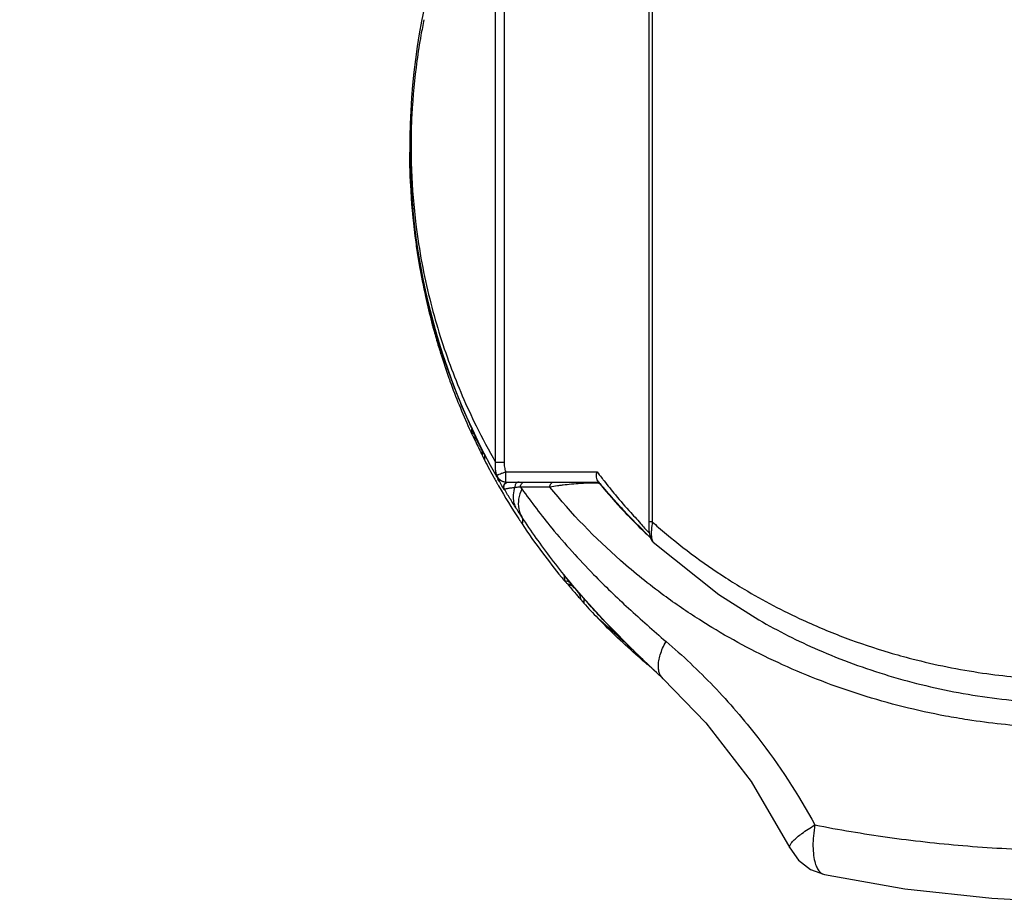
# Model space of a CAD drawing. Units: inches. Extents: x 1.2 to 15.8, y 0.3 to 10.5.
# Drawn here: x 2.9 to 3.2, y 6.9 to 7.1 of the extents above; entities that cross this region are included whole.
import ezdxf

# ---------------------------------------------------------------- set-up
doc = ezdxf.new("R2010")
doc.units = ezdxf.units.IN
doc.header["$LTSCALE"] = 0.935
doc.header["$MEASUREMENT"] = 0
doc.layers.get('0').update_dxf_attribs({"linetype": 'CONTINUOUS'})
doc.styles.get("Standard").update_dxf_attribs({"font": 'txt', "width": 0.8})
doc.dimstyles.new('DIMSTYLE_2', dxfattribs={"dimtxt": 0.1, "dimasz": 0.1875, "dimexe": 0.18, "dimexo": 0.0625, "dimgap": 0.09, "dimtad": 0, "dimtih": 1, "dimtoh": 1, "dimdec": 3, "dimlfac": 3.2, "dimzin": 4, "dimdsep": 46, "dimtxsty": 'STANDARD', "dimblk": 'CLOSED', "dimblk1": 'CLOSED', "dimblk2": 'CLOSED', "dimcen": 0.09, "dimadec": 0, "dimazin": 0, "dimtp": 0.005, "dimtm": 0.005, "dimtfac": 1, "dimtdec": 3, "dimtofl": 0, "dimtmove": 0, "dimatfit": 3, "dimldrblk": 'CLOSED', "dimfxl": 1, "dimtolj": 1, "dimtzin": 4, "dimarcsym": 0})

# ---------------------------------------------------------------- blocks, each defined once
blk = doc.blocks.new('_CLOSED')
at = {"color": 0, "linetype": 'BYBLOCK'}
for p, q in [((0, 0), (-1, 0.1666666667)), ((-1, 0.1666666667), (-1, -0.1666666667)), ((-1, -0.1666666667), (0, 0)), ((-1, 0), (0, 0))]:
    blk.add_line(p, q, dxfattribs=at)
blk = doc.blocks.new('*D16')
at = {"color": 2, "linetype": 'CONTINUOUS'}
for p, q in [((2.4997720372, 7.0246762659), (2.4997720372, 6.5888069208)), ((3.3384975015, 7.0221575704), (3.3384975015, 6.5888069208)), ((2.4997720372, 6.6513069208), (2.9191347694, 6.6513069208)), ((3.3384975015, 6.6513069208), (2.9191347694, 6.6513069208)), ((2.9191347694, 6.6513069208), (3.4770264615, 6.6513069208))]:
    blk.add_line(p, q, dxfattribs=at)
at = {"color": 2, "linetype": 'CONTINUOUS', "xscale": 0.1875, "yscale": 0.1875, "zscale": 0.1875, "rotation": 180}
blk.add_blockref('_CLOSED', (2.4997720372, 6.6513069208), dxfattribs=at)
at = {"color": 2, "linetype": 'CONTINUOUS', "xscale": 0.1875, "yscale": 0.1875, "zscale": 0.1875}
blk.add_blockref('_CLOSED', (3.3384975015, 6.6513069208), dxfattribs=at)
at = {"color": 2, "linetype": 'CONTINUOUS', "width": 0.8}
for s, p in [('[', (4.0270264615, 6.6013069208)), (']', (4.5070264615, 6.6013069208)), ('68,17', (3.5270264615, 6.6013069208)), ('2.684', (4.1070264615, 6.6013069208))]:
    blk.add_text(s, height=0.1, dxfattribs=at).set_placement(p)

msp = doc.modelspace()

# ---------------------------------------------------------------- linework, layer by layer
at = {"color": 7, "linetype": 'CONTINUOUS'}
for p, q in [((3.0714336814, 7.2054279492), (3.0714336814, 6.9934571624)), ((3.0333271826, 7.0079265876), (3.0333271826, 7.1613924158)), ((3.0353827224, 7.1613881566), (3.0353827224, 7.0079269842)), ((3.0125002227, 7.079944538), (3.0125002227, 7.0808289401)), ((3.0201354126, 7.0345692993), (3.0201354126, 7.0343545695)), ((3.0274399393, 7.0159978099), (3.0274399393, 7.0151510682)), ((3.0301238415, 7.0095840144), (3.0301238415, 7.0100842297)), ((3.0307389989, 7.0083873334), (3.0307389989, 7.0095774964)), ((3.0353767624, 7.0079269842), (3.0333271826, 7.0079269842)), ((3.0357824889, 7.0056098342), (3.0580029789, 7.0056098342)), ((3.0357320039, 7.0031492043), (3.0584694594, 7.0031492043)), ((3.0355245506, 7.0012880534), (3.0354235189, 7.0012893319)), ((3.0714336814, 6.9934571624), (3.0705495225, 6.9934571624)), ((3.071647947, 6.988525175), (3.0716514656, 6.9885219681)), ((3.0552518659, 6.97435929), (3.0601127763, 6.9690272402)), ((3.0553121391, 6.9742920568), (3.0552539247, 6.9743581134))]:
    msp.add_line(p, q, dxfattribs=at)
for points in [[(3.0705864992, 7.2068680561), (3.0705507808, 7.2056961172), (3.0705495225, 6.9934571624)], [(3.0705496115, 6.9934573738), (3.0705664055, 6.9924417807), (3.0706132946, 6.9915563676)], [(3.0706132946, 6.9915563676), (3.0706891667, 6.9907860019), (3.0707962741, 6.9901368617), (3.0709664208, 6.9895455201), (3.0713232272, 6.9888872362), (3.0716523408, 6.988521278)], [(3.071647947, 6.988525175), (3.0875926662, 6.9758131711), (3.0973446608, 6.969644074)], [(3.0601127763, 6.9690272402), (3.0672570135, 6.9617637336), (3.0740756008, 6.9553074772)], [(3.0740758278, 6.9553072686), (3.0844606295, 6.9446405199), (3.0954426502, 6.930335132), (3.1048642163, 6.914231201)], [(3.1048638624, 6.9142317464), (3.1069783658, 6.9112445358), (3.1098692148, 6.9090164139), (3.1132975081, 6.9077321216)], [(3.1133002152, 6.9077316408), (3.1328699726, 6.904263481), (3.1540122429, 6.9020024131), (3.1628899834, 6.901501102)]]:
    msp.add_lwpolyline(points, dxfattribs=at)
for centre, radius, start, end in [((3.1754807692, 7.0846575704), 0.1630167323, 137.7781335187, 209.4943127274), ((3.0357320039, 7.0056098342), 0.0024606299, 209.4943127272, 270)]:
    msp.add_arc(centre, radius, start, end, dxfattribs=at)
for points, knots in [([(3.0159067675, 7.1154933872), (3.0156478318, 7.1142361183), (3.0150082385, 7.110923102), (3.013797259, 7.103272861), (3.012933617, 7.0941354812), (3.0127595035, 7.0870571086), (3.0127648869, 7.0843502451)], [0, 0, 0, 0, 0.1228334287, 0.32287014, 0.7410431287, 1, 1, 1, 1]), ([(3.0127648869, 7.0843502451), (3.0127685045, 7.082531195), (3.01289222, 7.0763008676), (3.013651451, 7.0669509178), (3.0152778384, 7.0565409554), (3.0177814168, 7.0450639945), (3.0218975132, 7.0317067274), (3.0275577795, 7.0185208643), (3.0316532332, 7.0108358142), (3.033327325, 7.0079266696)], [0, 0, 0, 0, 0.0681796703, 0.2335265401, 0.3512540127, 0.4629734865, 0.6737375828, 0.8741619583, 1, 1, 1, 1]), ([(3.012499965, 7.0806406816), (3.0125341089, 7.0790041689), (3.012791895, 7.0718504789), (3.0137956961, 7.062040997), (3.0153595521, 7.0533169374), (3.0161817847, 7.0494163945), (3.0166036675, 7.0475278391), (3.0169677841, 7.0459824199), (3.0172280764, 7.0449186949), (3.017376753, 7.0443222035), (3.0179853049, 7.041907365), (3.0187035878, 7.0392882898), (3.0194413869, 7.0368337468), (3.019551007, 7.0364723964)], [0, 0, 0, 0, 0.1094871847, 0.4786324943, 0.6580763602, 0.7020242052, 0.7452112972, 0.787485057, 0.808202797, 0.8184472956, 0.8285963014, 0.9747469055, 1, 1, 1, 1]), ([(3.0195117671, 7.0363343512), (3.0194145336, 7.0366518022), (3.0190256283, 7.0379355292), (3.018497485, 7.0397693701), (3.0179279939, 7.0418606623), (3.0169945221, 7.0454388963), (3.0156927818, 7.0511063992), (3.014649388, 7.0569170995), (3.0140587518, 7.0609185879), (3.0133218479, 7.0663817243), (3.0127434789, 7.0728331585), (3.0125345685, 7.078616254), (3.0125002016, 7.0802518708)], [0, 0, 0, 0, 0.0223275857, 0.0902054176, 0.1283290328, 0.1680869064, 0.3388935381, 0.5192373937, 0.5649303376, 0.610905127, 0.8899628158, 1, 1, 1, 1]), ([(3.0135674405, 7.0643477637), (3.0136143721, 7.0639464398), (3.0137068478, 7.0631803941), (3.0138047718, 7.0624150238), (3.0138526511, 7.0620506111)], [0, 0, 0, 0, 0.5236629936, 1, 1, 1, 1]), ([(3.0190122306, 7.0388126414), (3.0183847362, 7.0409485364), (3.0170106779, 7.0460099793), (3.0158854203, 7.0511339248), (3.0153208372, 7.0540983287)], [0, 0, 0, 0, 0.4245611626, 1, 1, 1, 1]), ([(3.0182458084, 7.0402525996), (3.0184003074, 7.0396879788), (3.018728503, 7.0385134885), (3.0190698731, 7.0373427782), (3.0192509256, 7.0367350978)], [0, 0, 0, 0, 0.4800240217, 1, 1, 1, 1]), ([(3.019551007, 7.0364723964), (3.0196587617, 7.036117195), (3.0198529926, 7.0354826528), (3.0200489213, 7.0348486322), (3.0201354126, 7.0345692993)], [0, 0, 0, 0, 0.5593493469, 1, 1, 1, 1]), ([(3.0199927924, 7.0347910506), (3.0199533032, 7.0349145664), (3.0198069738, 7.0353789206), (3.0196624428, 7.035843833), (3.0195575131, 7.0361852519)], [0, 0, 0, 0, 0.2663534029, 1, 1, 1, 1]), ([(3.0201354126, 7.0343545695), (3.0200874765, 7.0345053332), (3.0200314259, 7.0347082704), (3.0199858914, 7.034913681), (3.0199751554, 7.0349652378)], [0, 0, 0, 0, 0.7497597118, 1, 1, 1, 1]), ([(3.0201354126, 7.0343545695), (3.0201125306, 7.0344227846), (3.0200644862, 7.0345681142), (3.0200174945, 7.0347137867), (3.0199927924, 7.0347910506)], [0, 0, 0, 0, 0.4700521138, 1, 1, 1, 1]), ([(3.0274659773, 7.0163416174), (3.0263561768, 7.0187375459), (3.0250186552, 7.0218199251), (3.0237776179, 7.0249414028), (3.0235165669, 7.0256109011)], [0, 0, 0, 0, 0.7860733701, 1, 1, 1, 1]), ([(3.0274278705, 7.0163194679), (3.0274278705, 7.016387706), (3.0275174351, 7.0161027726), (3.027556674, 7.0160431902), (3.0275777994, 7.0159978099)], [0, 0, 0, 0, 0.5768486941, 1, 1, 1, 1]), ([(3.0278582569, 7.0142274001), (3.0278055805, 7.0143398495), (3.0277003571, 7.0145490388), (3.027584445, 7.0148646375), (3.0274278705, 7.015047607), (3.0274278705, 7.015156383)], [0, 0, 0, 0, 0.3638535472, 0.6812707784, 1, 1, 1, 1]), ([(3.0292565586, 7.0125016088), (3.0289701651, 7.0130802012), (3.0285067994, 7.0140305715), (3.0280527624, 7.0149854283), (3.0278773841, 7.0153579107)], [0, 0, 0, 0, 0.6106064532, 1, 1, 1, 1]), ([(3.0301238415, 7.0100842297), (3.0301749846, 7.0100842297), (3.0302743084, 7.0100842828), (3.030373632, 7.0100844497), (3.0304218126, 7.0100845656)], [0, 0, 0, 0, 0.5149127577, 1, 1, 1, 1]), ([(3.0305591566, 7.0087335541), (3.0305144869, 7.0088200818), (3.0304200405, 7.0090035507), (3.030318187, 7.0092024873), (3.0302608567, 7.0093148203), (3.0302530665, 7.0093300912)], [0, 0, 0, 0, 0.435705074, 0.9232949527, 1, 1, 1, 1]), ([(3.0305588235, 7.0099274241), (3.0305826275, 7.009881265), (3.0306309936, 7.0097618422), (3.0307389989, 7.0096567574), (3.0307389989, 7.0095774964)], [0, 0, 0, 0, 0.3958603395, 1, 1, 1, 1]), ([(3.0307389989, 7.0083873334), (3.0307389989, 7.0083186001), (3.0306327513, 7.0086213469), (3.0305872833, 7.0086790712), (3.0305591566, 7.0087335541)], [0, 0, 0, 0, 0.5285221851, 1, 1, 1, 1]), ([(3.0333713137, 7.0058815201), (3.0333481291, 7.0060300635), (3.0332630002, 7.0067050956), (3.0332682118, 7.0073886805), (3.0333271419, 7.0079266128)], [0, 0, 0, 0, 0.2206708509, 1, 1, 1, 1]), ([(3.0353767633, 7.0079269114), (3.0353816144, 7.0075296924), (3.0354532716, 7.0067460669), (3.0356488244, 7.0059838497), (3.0357775532, 7.005608143)], [0, 0, 0, 0, 0.5000673451, 1, 1, 1, 1]), ([(3.0348008418, 7.0052577849), (3.0348443682, 7.0052736751), (3.0351693645, 7.0053920761), (3.0354948989, 7.005509), (3.035776974, 7.0056098342)], [0, 0, 0, 0, 0.1339617861, 1, 1, 1, 1]), ([(3.0358096136, 7.0038699061), (3.0357797785, 7.0041055987), (3.0357924015, 7.0047336646), (3.035776974, 7.0052959407), (3.035776974, 7.0056098342)], [0, 0, 0, 0, 0.4589074628, 1, 1, 1, 1]), ([(3.057912191, 7.003981427), (3.0578454307, 7.0042261089), (3.0578123736, 7.0047801086), (3.0579184086, 7.0053241461), (3.058002831, 7.0056098342)], [0, 0, 0, 0, 0.4569345132, 1, 1, 1, 1]), ([(3.033590299, 7.0043982963), (3.033556867, 7.0044660518), (3.0335248611, 7.0046053547), (3.0335715226, 7.004740471), (3.033617125, 7.0048096672)], [0, 0, 0, 0, 0.4794810089, 1, 1, 1, 1]), ([(3.033616926, 7.0048092502), (3.0336628373, 7.004672115), (3.0337787371, 7.0044064242), (3.0339654105, 7.0041247448), (3.0340896105, 7.0039781886), (3.0341216295, 7.0039425853)], [0, 0, 0, 0, 0.4296038004, 0.8577650804, 1, 1, 1, 1]), ([(3.0336172448, 7.0048093569), (3.0337269664, 7.0048548514), (3.0339277298, 7.004934029), (3.0343227569, 7.0050822929), (3.0346072315, 7.0051871035), (3.0348008418, 7.0052577849)], [0, 0, 0, 0, 0.2814618354, 0.5115001478, 1, 1, 1, 1]), ([(3.0341216295, 7.0039425853), (3.0341855984, 7.0038714556), (3.0343555896, 7.0037034199), (3.034625962, 7.0035056582), (3.0348372146, 7.0033951178), (3.0349239151, 7.0033561839)], [0, 0, 0, 0, 0.2867204692, 0.7151544039, 1, 1, 1, 1]), ([(3.0349239151, 7.0033561839), (3.034967133, 7.0033367764), (3.0351422273, 7.0032643663), (3.0354626531, 7.0031750891), (3.0357464925, 7.0031490247), (3.0358884125, 7.0031492045)], [0, 0, 0, 0, 0.1430123783, 0.5717211289, 1, 1, 1, 1]), ([(3.0354235501, 7.0012893504), (3.035312517, 7.0014767309), (3.0351922694, 7.0019155103), (3.0353694365, 7.0025628529), (3.0356973902, 7.0028912766), (3.0359041823, 7.0030034529), (3.0359219173, 7.0030125186)], [0, 0, 0, 0, 0.3290445573, 0.6496224309, 0.9703371526, 1, 1, 1, 1]), ([(3.0355152738, 7.0013036912), (3.0354560347, 7.0014053503), (3.0353664103, 7.0016317017), (3.0353342799, 7.0019990578), (3.0354142611, 7.0023654128), (3.0355993615, 7.0026914362), (3.0358057041, 7.0028850375), (3.0359379128, 7.0029683145), (3.0359661475, 7.0029845736)], [0, 0, 0, 0, 0.1823747925, 0.3741389332, 0.565902841, 0.7576668644, 0.9494313826, 1, 1, 1, 1]), ([(3.0358884125, 7.0031492043), (3.0358243799, 7.0031492043), (3.0358784346, 7.0035296652), (3.0358295853, 7.0037121322), (3.0358096136, 7.0038699061)], [0, 0, 0, 0, 0.2643356538, 1, 1, 1, 1]), ([(3.0359661475, 7.0029845736), (3.0360449835, 7.0030299717), (3.0362427685, 7.0031164612), (3.0364570811, 7.0031497706), (3.036580819, 7.0031492043)], [0, 0, 0, 0, 0.4240651036, 1, 1, 1, 1]), ([(3.0390919385, 7.0031492043), (3.0390039719, 7.0031495966), (3.0388276805, 7.0031248751), (3.0385790425, 7.0030191627), (3.0383609691, 7.0028501601), (3.0381853995, 7.0026283824), (3.0380201406, 7.002278799), (3.0379850631, 7.0019812824), (3.0380042972, 7.0017853911)], [0, 0, 0, 0, 0.1343474013, 0.2706249224, 0.4102587757, 0.5538476211, 0.7010987199, 1, 1, 1, 1]), ([(3.0393752325, 7.0019188893), (3.0393753519, 7.0021017449), (3.0394262598, 7.0023741551), (3.0395917211, 7.0026896316), (3.0397552888, 7.0028862062), (3.0399521524, 7.0030350556), (3.0401730966, 7.0031278407), (3.0403287638, 7.0031495711), (3.0404063092, 7.0031492042)], [0, 0, 0, 0, 0.3076346236, 0.4560510081, 0.5991351379, 0.7366930521, 0.8696551415, 1, 1, 1, 1]), ([(3.0465222676, 7.0019188894), (3.0465222684, 7.001919977), (3.0465224306, 7.0020125353), (3.0465388842, 7.002195222), (3.0466108477, 7.0024548618), (3.0467267382, 7.0026886762), (3.0468813033, 7.0028851342), (3.0471246721, 7.003079352), (3.0473452819, 7.0031499124), (3.0474991841, 7.0031492043)], [0, 0, 0, 0, 0.001884234, 0.1603404562, 0.3159103786, 0.4661698114, 0.6095420477, 0.7457092157, 1, 1, 1, 1]), ([(3.0577066384, 7.0031492043), (3.0578090685, 7.0031493064), (3.0579622129, 7.0031299024), (3.0581568405, 7.0030672735), (3.0582805175, 7.0030096609), (3.0583535761, 7.0029658946), (3.0583820077, 7.0029472191)], [0, 0, 0, 0, 0.428153894, 0.6426478843, 0.8571420724, 1, 1, 1, 1]), ([(3.0584295236, 7.0031499827), (3.0584022186, 7.0031831496), (3.0583475334, 7.0032496324), (3.058292905, 7.003316162), (3.0582655534, 7.0033495015)], [0, 0, 0, 0, 0.49905353, 1, 1, 1, 1]), ([(3.0597038382, 7.0034231158), (3.0606120243, 7.0022759635), (3.0627303903, 6.999668707), (3.0657501119, 6.9960933558), (3.068223489, 6.9935939237), (3.0691459395, 6.9924312529), (3.0692593444, 6.99228978)], [0, 0, 0, 0, 0.2984126214, 0.685228242, 0.9616611147, 1, 1, 1, 1]), ([(3.0380027271, 7.0017852191), (3.0378158337, 7.0017646077), (3.0374623064, 7.0017243192), (3.0369649043, 7.0016606182), (3.0365337692, 7.0015975957), (3.0361734719, 7.0015358788), (3.0358889002, 7.0014753548), (3.0357019013, 7.0014240941), (3.0355957722, 7.0013796108), (3.0355480453, 7.0013521226), (3.035518861, 7.0013201341), (3.0355191646, 7.0012983647), (3.0355245763, 7.001288004)], [0, 0, 0, 0, 0.2192794394, 0.4149114947, 0.5847658737, 0.7273629288, 0.8411182434, 0.9239342695, 0.9532556855, 0.9745687877, 0.9888164981, 1, 1, 1, 1]), ([(3.0385448875, 6.9964442573), (3.0380258515, 6.997244487), (3.0370045616, 6.9988500411), (3.036011805, 7.0004733931), (3.0355237151, 7.0012875525)], [0, 0, 0, 0, 0.5011979468, 1, 1, 1, 1]), ([(3.0385448872, 6.9964442577), (3.0382976505, 6.9968250781), (3.0379075993, 6.9976630758), (3.0376052295, 6.999236214), (3.0377136076, 7.0006414677), (3.0379327251, 7.0015410781), (3.0380027567, 7.0017851919)], [0, 0, 0, 0, 0.2446449452, 0.4981939398, 0.8616161306, 1, 1, 1, 1]), ([(3.039372172, 7.0019215383), (3.0392510512, 7.0019105201), (3.0387937397, 7.0018678805), (3.0383368075, 7.0018213522), (3.038001074, 7.0017850426)], [0, 0, 0, 0, 0.2647960384, 1, 1, 1, 1]), ([(3.0397081714, 7.0014625234), (3.0393475257, 7.0006698626), (3.0388291548, 6.9990869516), (3.0387840812, 6.9966927893), (3.03932802, 6.9952632631), (3.039714959, 6.9946690064)], [0, 0, 0, 0, 0.3701864654, 0.6985586241, 1, 1, 1, 1]), ([(3.0465222733, 7.0019221524), (3.0456996751, 7.0019218557), (3.0440827904, 7.0019222033), (3.0417004451, 7.0019217684), (3.040140698, 7.0019221332), (3.0393752373, 7.0019218182)], [0, 0, 0, 0, 0.3452892925, 0.6786944511, 1, 1, 1, 1]), ([(3.0397087574, 7.0014617004), (3.0408589475, 6.9998463255), (3.0432352639, 6.9966306247), (3.0472828825, 6.9915463384), (3.0519084275, 6.986202039), (3.0580684006, 6.9796584695), (3.0656654393, 6.9723288303), (3.071677033, 6.9670427481), (3.0747747533, 6.9644091862)], [0, 0, 0, 0, 0.1163050732, 0.2344718388, 0.3810867517, 0.5307314361, 0.761437753, 1, 1, 1, 1]), ([(3.3044392763, 7.0019221434), (3.2973178784, 6.9931401073), (3.2869940281, 6.9831137371), (3.2735754844, 6.9732729531), (3.2684102761, 6.9698771948), (3.2602221743, 6.9648291066), (3.2446261429, 6.9566165821), (3.2261153317, 6.9501886659), (3.2125847659, 6.9471278834), (3.2019208561, 6.9450480143), (3.1864666233, 6.9431438582), (3.1663051061, 6.9431455296), (3.1517394739, 6.9447157541), (3.1375808371, 6.9471409003), (3.122313551, 6.9509420287), (3.1032483033, 6.9582547244), (3.090388455, 6.9650082744), (3.0809176955, 6.970902052), (3.0733396731, 6.9760800673), (3.0606504101, 6.9862682478), (3.0517395049, 6.9954914232), (3.0465223163, 7.0019221873)], [0, 0, 0, 0, 0.1152503485, 0.1466064939, 0.17055442, 0.1786178828, 0.245249109, 0.3508985197, 0.378260065, 0.3874903255, 0.4623150673, 0.537474169, 0.5937404222, 0.6123138782, 0.6847796587, 0.7546224903, 0.8212542328, 0.8333308305, 0.869013565, 0.915301541, 1, 1, 1, 1]), ([(3.0560574069, 7.002887954), (3.0560535934, 7.0028878441), (3.0557636584, 7.0028794494), (3.055080876, 7.002852047), (3.0536494314, 7.0027674583), (3.0518314266, 7.0026171858), (3.0501057833, 7.0024332268), (3.0489862512, 7.0022937373), (3.0485384718, 7.0022333997), (3.0483925757, 7.0022132144)], [0, 0, 0, 0, 0.0014868598, 0.1130461332, 0.2662989663, 0.5603169995, 0.8239065746, 0.9425969813, 1, 1, 1, 1]), ([(3.0573540043, 7.0028967422), (3.0573336409, 7.0028971574), (3.0569882515, 7.0029035888), (3.0565982393, 7.0029012398), (3.056186469, 7.0028915301), (3.056099327, 7.0028891615), (3.0560574069, 7.002887954)], [0, 0, 0, 0, 0.0470649062, 0.7983041129, 0.9029685799, 1, 1, 1, 1]), ([(3.0582329703, 7.0028371511), (3.0581590573, 7.002847046), (3.0578679772, 7.0028806525), (3.0575737488, 7.0028922619), (3.0573540043, 7.0028967422)], [0, 0, 0, 0, 0.2529212037, 1, 1, 1, 1]), ([(3.0586483356, 7.0027105217), (3.0586080526, 7.0027390294), (3.0584864589, 7.0027991347), (3.0583403361, 7.0028225337), (3.0582430933, 7.0028357959), (3.0582329703, 7.0028371511)], [0, 0, 0, 0, 0.330250496, 0.9302409335, 1, 1, 1, 1]), ([(3.0583820077, 7.0029472191), (3.0583962652, 7.002937854), (3.058452434, 7.0028992634), (3.058544922, 7.0028236831), (3.0586155391, 7.0027495977), (3.0586483888, 7.0027104833)], [0, 0, 0, 0, 0.1430938055, 0.571541886, 1, 1, 1, 1]), ([(3.0587159257, 7.0026288115), (3.0606006295, 7.0003532627), (3.0638898339, 6.996628907), (3.0673725493, 6.9930868448), (3.0688193882, 6.991677922)], [0, 0, 0, 0, 0.593736563, 1, 1, 1, 1]), ([(3.0690919251, 6.9915139284), (3.0684615123, 6.9921426068), (3.067017009, 6.9935928002), (3.0646289903, 6.9960816404), (3.0618075597, 6.9991685205), (3.0598347153, 7.0014628044), (3.0587971606, 7.002710771)], [0, 0, 0, 0, 0.175550996, 0.4035375794, 0.6800133662, 1, 1, 1, 1]), ([(3.0552532479, 6.9743575174), (3.0523704961, 6.9776316869), (3.0482566557, 6.9826213887), (3.0432066397, 6.9894906605), (3.0408591292, 6.992929973), (3.0397245939, 6.9946543607)], [0, 0, 0, 0, 0.5115893859, 0.7578736128, 1, 1, 1, 1]), ([(3.0397246414, 6.9946537823), (3.0397733205, 6.9945155632), (3.0398516826, 6.9943022701), (3.0398996422, 6.9940295984), (3.03991269, 6.9938528257), (3.0399101337, 6.9937104013), (3.0398982023, 6.9935776888), (3.0398749829, 6.9934244357), (3.0398308894, 6.9932302027), (3.0397827963, 6.9930788661), (3.039750854, 6.9929957636)], [0, 0, 0, 0, 0.2581943391, 0.3987504141, 0.486214937, 0.5701808214, 0.649415642, 0.7208325259, 0.8431353684, 1, 1, 1, 1]), ([(3.0714342736, 6.9934578255), (3.0719363352, 6.9930094343), (3.077556494, 6.9880629173), (3.0849863761, 6.9825099502), (3.0968436938, 6.975161769), (3.1064645767, 6.970114208), (3.1183462356, 6.9651653164), (3.1272485514, 6.9621805059), (3.1383554204, 6.9591043088), (3.1511709044, 6.9565298127), (3.1675378389, 6.9549548059), (3.1794568353, 6.9549543642), (3.1900102879, 6.9555892178), (3.1978808299, 6.9564438165), (3.206925947, 6.9579834496), (3.2217871653, 6.9612499547), (3.2346556146, 6.9657096975), (3.2469868004, 6.9715075627), (3.2533403223, 6.9747755952), (3.2645513914, 6.9814457216), (3.2734049791, 6.9880629008), (3.2790242077, 6.9930092025), (3.2795269057, 6.9934582275)], [0, 0, 0, 0, 0.0089112581, 0.0990922225, 0.1222145535, 0.1935548214, 0.2425570522, 0.2924619327, 0.3177082816, 0.395086928, 0.4650846037, 0.5350376168, 0.5525646716, 0.6050198992, 0.6397155436, 0.6739568338, 0.8064096196, 0.8185059613, 0.8543266672, 0.9009186531, 0.9910771299, 1, 1, 1, 1]), ([(3.0397511879, 6.9929959856), (3.0413390052, 6.9906080319), (3.0444339657, 6.9862107117), (3.0477430259, 6.981971623), (3.0493312044, 6.9800311983)], [0, 0, 0, 0, 0.5335891748, 1, 1, 1, 1]), ([(3.0692593444, 6.99228978), (3.0696250308, 6.9918335856), (3.0700580529, 6.991310735), (3.0706752547, 6.9908231183), (3.0707483059, 6.9907569147)], [0, 0, 0, 0, 0.8697446281, 1, 1, 1, 1]), ([(3.071215292, 6.9916012187), (3.0712048747, 6.9914451651), (3.0711894456, 6.991142653), (3.071180228, 6.9905710002), (3.0712040706, 6.9899319266), (3.0712957875, 6.9892810848), (3.0714260757, 6.9888477632), (3.0715584145, 6.9886210972), (3.071622348, 6.9885494731), (3.0716482417, 6.9885254933)], [0, 0, 0, 0, 0.1481827645, 0.287022323, 0.5417763743, 0.7532775249, 0.909015865, 0.9667155081, 1, 1, 1, 1]), ([(3.0499260975, 6.9805101456), (3.0499148887, 6.9805529062), (3.050031637, 6.98036727), (3.050068228, 6.9803374216), (3.0500971164, 6.9803022245)], [0, 0, 0, 0, 0.4925949529, 1, 1, 1, 1]), ([(3.0499417539, 6.9805083965), (3.0499801072, 6.9803623384), (3.0500012334, 6.9800585209), (3.0500476212, 6.9797603413), (3.0500730082, 6.979611176)], [0, 0, 0, 0, 0.4996074458, 1, 1, 1, 1]), ([(3.050776553, 6.9783796227), (3.0506966476, 6.978474522), (3.0505385915, 6.9786477555), (3.0503573462, 6.9789241123), (3.050131023, 6.9790550263), (3.0501222828, 6.9791638664)], [0, 0, 0, 0, 0.3644053247, 0.6792701496, 1, 1, 1, 1]), ([(3.0535305624, 6.9761902493), (3.0532287618, 6.9767066696), (3.0524279602, 6.977627423), (3.0513442846, 6.9781917986), (3.0507765602, 6.9783796289)], [0, 0, 0, 0, 0.4985845222, 1, 1, 1, 1]), ([(3.0507765737, 6.9783796403), (3.0514496454, 6.977580143), (3.052193043, 6.9767145219), (3.0529456667, 6.9758569541), (3.0530090969, 6.975784811)], [0, 0, 0, 0, 0.9158081983, 1, 1, 1, 1]), ([(3.0542147343, 6.9754721825), (3.0537455999, 6.97600247), (3.0528154135, 6.9770665179), (3.0518985376, 6.9781420451), (3.0514443578, 6.9786815851)], [0, 0, 0, 0, 0.5009805841, 1, 1, 1, 1]), ([(3.0542147717, 6.9754722155), (3.0542469413, 6.9754358524), (3.0543108522, 6.9753635697), (3.0544059908, 6.9752566212), (3.0544965088, 6.9751532854), (3.0545850505, 6.9750580815), (3.0546774502, 6.9749347451), (3.0548093923, 6.9748712589), (3.0548227311, 6.974799594)], [0, 0, 0, 0, 0.1611781186, 0.3203793619, 0.4748966164, 0.6182724833, 0.7483755579, 1, 1, 1, 1]), ([(3.0548299175, 6.9742969593), (3.0548299168, 6.97432944), (3.0548298511, 6.9744162171), (3.0548292644, 6.9745459474), (3.0548287663, 6.9746432769), (3.0548277002, 6.9746862429)], [0, 0, 0, 0, 0.250322287, 0.6687892474, 1, 1, 1, 1]), ([(3.0548295128, 6.9737547974), (3.0548295603, 6.9738257705), (3.0548296927, 6.97397146), (3.0548298328, 6.9741505855), (3.0548299159, 6.974258745), (3.0548299175, 6.9742921852)], [0, 0, 0, 0, 0.3962136142, 0.8133200071, 1, 1, 1, 1]), ([(3.0609245365, 6.9681707648), (3.0595954123, 6.9695660557), (3.0577424361, 6.9715608022), (3.0559287445, 6.9735918376), (3.0554023841, 6.9741883223)], [0, 0, 0, 0, 0.707853484, 1, 1, 1, 1]), ([(3.0695474465, 6.9593780817), (3.069027686, 6.9598224514), (3.0650949134, 6.9632278571), (3.0613256573, 6.9668212797), (3.0581887482, 6.970071198)], [0, 0, 0, 0, 0.1314525295, 1, 1, 1, 1]), ([(3.0655721067, 6.9634767332), (3.0654962264, 6.9635441212), (3.0653313868, 6.9636906557), (3.0650770505, 6.9639172031), (3.064807881, 6.9641574693), (3.0645354377, 6.9644011477), (3.064258734, 6.9646491212), (3.0639771915, 6.9649018913), (3.0636906227, 6.9651596165), (3.063399095, 6.9654222095), (3.0631029825, 6.9656893073), (3.0628035313, 6.9659597264), (3.0625024344, 6.9662318783), (3.062201082, 6.9665044409), (3.0619002848, 6.9667765455), (3.0616007489, 6.9670474769), (3.0613036784, 6.9673160279), (3.0610101816, 6.9675810525), (3.0607213098, 6.967841478), (3.06043705, 6.968097177), (3.0601562643, 6.9683490146), (3.0598770586, 6.9685985329), (3.0595978155, 6.9688469226), (3.0593175742, 6.9690947792), (3.0590361329, 6.9693420683), (3.0587538581, 6.9695879588), (3.0584716024, 6.9698312205), (3.058282937, 6.9699916329), (3.0581887482, 6.970071198)], [0, 0, 0, 0, 0.0307531843, 0.0668359303, 0.1032149159, 0.1400897917, 0.1776013101, 0.2158103255, 0.2547473387, 0.2943954116, 0.334708216, 0.3755911832, 0.4166646912, 0.4576995801, 0.4987233994, 0.5395790707, 0.5800920095, 0.6200778419, 0.6594135715, 0.6979523043, 0.7359410774, 0.7737116569, 0.8114248427, 0.849194423, 0.8870840429, 0.9249562167, 0.9626366552, 1, 1, 1, 1]), ([(3.09735105, 6.969639899), (3.1020085775, 6.966938713), (3.1123129387, 6.9617884069), (3.1289585774, 6.9557133237), (3.1470821324, 6.9514004688), (3.1658250796, 6.9491871829), (3.1848233378, 6.94916546), (3.2036445294, 6.9513573266), (3.2218735529, 6.9556692415), (3.2386075647, 6.9617694205), (3.2489558842, 6.9669393274), (3.2536308679, 6.9696518106)], [0, 0, 0, 0, 0.098938552, 0.2111163139, 0.3249818682, 0.4405433947, 0.5572065809, 0.6733450872, 0.7880051126, 0.9006793216, 1, 1, 1, 1]), ([(3.0741160252, 6.9552709624), (3.0711157272, 6.9580288886), (3.0672643782, 6.9616950887), (3.0635281078, 6.9654761619), (3.0626638299, 6.9663643648)], [0, 0, 0, 0, 0.7668484002, 1, 1, 1, 1]), ([(3.0740760193, 6.955307923), (3.0735436577, 6.9558076771), (3.0730395173, 6.9567953582), (3.0728598525, 6.9583553263), (3.0729749692, 6.959740044), (3.0733375035, 6.9612442496), (3.073939259, 6.9628281671), (3.0744754109, 6.9638788346), (3.0747743457, 6.9644095327)], [0, 0, 0, 0, 0.2106316722, 0.3365469493, 0.4785900072, 0.6373321625, 0.8119573808, 1, 1, 1, 1]), ([(3.0747729396, 6.9644070528), (3.0788039618, 6.9609791482), (3.0866611428, 6.9535669045), (3.0992421376, 6.9389700497), (3.1069114138, 6.9272493593), (3.1109639022, 6.9198165548)], [0, 0, 0, 0, 0.2748929447, 0.5606193871, 1, 1, 1, 1]), ([(3.1048634327, 6.9142315703), (3.1048419291, 6.914274301), (3.1048044124, 6.9143958065), (3.104815703, 6.9146264706), (3.1049169676, 6.914909639), (3.1050997458, 6.9152276583), (3.1053649061, 6.9155796157), (3.1058599823, 6.9161297617), (3.1066807306, 6.9168754749), (3.107887448, 6.9178141044), (3.10933994, 6.9188162786), (3.1104019223, 6.9194777442), (3.1109638989, 6.9198165528)], [0, 0, 0, 0, 0.0165870469, 0.044554443, 0.0789198909, 0.121411011, 0.1728086443, 0.2333120949, 0.3809241632, 0.5611909126, 0.7695814034, 1, 1, 1, 1]), ([(3.1109639003, 6.9198165552), (3.1108099739, 6.9189446131), (3.1105723877, 6.9172337103), (3.1104603535, 6.914751944), (3.1105963102, 6.9125060894), (3.1109467995, 6.9107131534), (3.1114518745, 6.9093936132), (3.1120142499, 6.9084997154), (3.1126574639, 6.9079475727), (3.1131088419, 6.9077700621), (3.1132984904, 6.9077302496)], [0, 0, 0, 0, 0.2028032697, 0.3944888546, 0.5676668465, 0.7166451965, 0.8105756596, 0.8895363726, 0.9562284915, 1, 1, 1, 1]), ([(3.1109639024, 6.9198165548), (3.1168113548, 6.9186720533), (3.128772946, 6.9166657438), (3.1470920067, 6.9146112146), (3.1658867295, 6.9135544908), (3.1817082272, 6.9135480229), (3.194364642, 6.9140766574), (3.2068647264, 6.9149485128), (3.2221159146, 6.9166534683), (3.2341369146, 6.9186690701), (3.2399976363, 6.9198165548)], [0, 0, 0, 0, 0.1376752692, 0.2801491088, 0.4257710442, 0.5724691082, 0.6455602109, 0.7184705865, 0.8620029764, 1, 1, 1, 1])]:
    msp.add_open_spline(points, degree=3, knots=knots, dxfattribs=at)
for points in [[(3.0125032321, 7.0806407576), (3.0124828968, 7.0815149991), (3.012469665, 7.082389412), (3.0124635509, 7.0832638861)], [(3.0124641042, 7.0832718501), (3.0124641215, 7.0830773824), (3.0124644869, 7.0828829147), (3.0124652003, 7.0826884484)], [(3.0124652003, 7.0826884484), (3.0124674678, 7.0820702977), (3.0124732515, 7.0814521601), (3.0124825495, 7.0808340752)], [(3.0124825495, 7.0808340752), (3.0124834913, 7.0807714663), (3.0124844692, 7.080708858), (3.0124854831, 7.0806462502)], [(3.0124854831, 7.0806462502), (3.0124875777, 7.0805169199), (3.0124898261, 7.080387592), (3.0124922284, 7.080258267)], [(3.0124922284, 7.080258267), (3.0124941275, 7.0801560257), (3.0124961229, 7.0800537861), (3.0124982143, 7.0799515484)], [(3.0124982143, 7.0799515484), (3.0125425753, 7.0777830534), (3.0126301912, 7.0756154418), (3.0127609838, 7.0734504324)], [(3.0127609838, 7.0734504324), (3.0128994935, 7.0711576812), (3.0130864253, 7.0688678483), (3.0133216861, 7.066582975)], [(3.0133216861, 7.066582975), (3.013373269, 7.0660819973), (3.0134271753, 7.065581258), (3.013483404, 7.0650807787)], [(3.0143974183, 7.0594302176), (3.0139822584, 7.0620909344), (3.0136333995, 7.0647620123), (3.0133512315, 7.0674400334)], [(3.013483404, 7.0650807787), (3.0135108624, 7.0648363775), (3.0135388746, 7.0645920383), (3.0135674405, 7.0643477637)], [(3.0138526511, 7.0620506111), (3.0138803819, 7.0618395504), (3.0139085268, 7.0616285438), (3.0139370854, 7.061417593)], [(3.0139370854, 7.061417593), (3.0140333116, 7.0607068109), (3.0141342352, 7.0599966625), (3.0142398435, 7.0592872099)], [(3.0142398435, 7.0592872099), (3.014311108, 7.0588084707), (3.0143845056, 7.0583300484), (3.0144600325, 7.0578519619)], [(3.014666729, 7.0577614132), (3.0145740584, 7.0583172068), (3.0144842869, 7.0588734854), (3.0143974183, 7.0594302176)], [(3.0144600325, 7.0578519619), (3.0144805716, 7.0577219486), (3.0145012683, 7.05759196), (3.0145221223, 7.0574619967)], [(3.0145221223, 7.0574619967), (3.0146441054, 7.0567017916), (3.0147714734, 7.0559424495), (3.0149042103, 7.0551840472)], [(3.0153208372, 7.0540983287), (3.0150887772, 7.0553167843), (3.0148707285, 7.0565379238), (3.014666729, 7.0577614132)], [(3.0149042103, 7.0551840472), (3.0150125755, 7.0545648949), (3.0151245189, 7.0539463689), (3.015240032, 7.0533285111)], [(3.015240032, 7.0533285111), (3.0156275527, 7.0512557361), (3.016055248, 7.0491904804), (3.0165227897, 7.0471343203)], [(3.0165227897, 7.0471343203), (3.0169612521, 7.0452060454), (3.0174347584, 7.0432857699), (3.017943038, 7.0413747937)], [(3.017943038, 7.0413747937), (3.0180426272, 7.0410003687), (3.0181435514, 7.0406263008), (3.0182458084, 7.0402525996)], [(3.0217290533, 7.0304180185), (3.0207475247, 7.0331908723), (3.0198413603, 7.0359904109), (3.0190122306, 7.0388126414)], [(3.0192509256, 7.0367350978), (3.0192965729, 7.0365818881), (3.0193424458, 7.0364287458), (3.0193885441, 7.0362756716)], [(3.0193885441, 7.0362756716), (3.0194078792, 7.0362114672), (3.0194272539, 7.0361472749), (3.0194466683, 7.0360830945)], [(3.0194466683, 7.0360830945), (3.0195046895, 7.0358912869), (3.0195630646, 7.0356995866), (3.0196217932, 7.0355079949)], [(3.0195575131, 7.0361852519), (3.0195422409, 7.0362349445), (3.0195269921, 7.0362846442), (3.0195117671, 7.0363343512)], [(3.0196217932, 7.0355079949), (3.0196322616, 7.0354738436), (3.0196427412, 7.0354396956), (3.0196532321, 7.0354055512)], [(3.0196532321, 7.0354055512), (3.0196729384, 7.0353414134), (3.0196926844, 7.0352772877), (3.0197124699, 7.0352131744)], [(3.0197124699, 7.0352131744), (3.0197252511, 7.0351717581), (3.0197380488, 7.0351303469), (3.019750863, 7.0350889409)], [(3.019750863, 7.0350889409), (3.0198107648, 7.0348953823), (3.0198710277, 7.0347019355), (3.0199316512, 7.034508602)], [(3.0199751554, 7.0349652378), (3.0199537247, 7.0350681532), (3.0199349179, 7.0351716857), (3.019918735, 7.0352758354)], [(3.0199316512, 7.034508602), (3.0199517393, 7.0344445393), (3.019971867, 7.0343804891), (3.0199920343, 7.0343164513)], [(3.0199920343, 7.0343164513), (3.0206217365, 7.0323169363), (3.0212900211, 7.0303295798), (3.0219963872, 7.0283557826)], [(3.0221761045, 7.0291712725), (3.0220253934, 7.0295862444), (3.0218763744, 7.0300018308), (3.0217290533, 7.0304180185)], [(3.0219963872, 7.0283557826), (3.0220761228, 7.0281329779), (3.0221563435, 7.0279103459), (3.0222370488, 7.0276878887)], [(3.0235165669, 7.0256109011), (3.0230558738, 7.0267924069), (3.0226090084, 7.027979304), (3.0221761045, 7.0291712725)], [(3.0222370488, 7.0276878887), (3.0236555618, 7.0237778788), (3.025223759, 7.0199218674), (3.0269377291, 7.0161307953)], [(3.0269377291, 7.0161307953), (3.0269862048, 7.0160235735), (3.0270347971, 7.0159164037), (3.0270835059, 7.0158092861)], [(3.0270835059, 7.0158092861), (3.0271861773, 7.0155834972), (3.0272893664, 7.0153579402), (3.0273930723, 7.0151326175)], [(3.0274399393, 7.0151510682), (3.0277152394, 7.0150294421), (3.0279814101, 7.0148846573), (3.0282343377, 7.0147191525)], [(3.0276160266, 7.0160186075), (3.0275658922, 7.0161262226), (3.0275158757, 7.0162338926), (3.0274659773, 7.0163416174)], [(3.0278773841, 7.0153579107), (3.0277770572, 7.0155709928), (3.0276771952, 7.0157842934), (3.0275777994, 7.0159978099)], [(3.0279171765, 7.0153758519), (3.0278163253, 7.0155898842), (3.0277159417, 7.0158041367), (3.0276160266, 7.0160186075)], [(3.028272315, 7.0146271168), (3.028153299, 7.0148763927), (3.028034919, 7.0151259722), (3.0279171765, 7.0153758519)], [(3.0278582569, 7.0142274001), (3.0281017899, 7.0137075247), (3.0283480712, 7.0131889314), (3.0285970845, 7.0126716551)], [(3.0288853418, 7.0133469102), (3.0285837039, 7.0136846762), (3.0282353135, 7.0139810492), (3.0278582569, 7.0142274001)], [(3.0300876095, 7.0109454965), (3.0294670159, 7.0121649865), (3.0288618616, 7.0133923273), (3.028272315, 7.0146271168)], [(3.0285970845, 7.0126716551), (3.0288460979, 7.0121543785), (3.0290978431, 7.0116384188), (3.0293523076, 7.0111238019)], [(3.0300487567, 7.0109228592), (3.029781826, 7.011447662), (3.0295177535, 7.0119739243), (3.0292565586, 7.0125016088)], [(3.0293523076, 7.0111238019), (3.0294248224, 7.0109771515), (3.029497558, 7.0108306101), (3.029570514, 7.0106841786)], [(3.029570514, 7.0106841786), (3.0295952337, 7.0106345633), (3.0296199786, 7.0105849606), (3.0296447488, 7.0105353706)], [(3.0296447488, 7.0105353706), (3.0297867033, 7.0102511775), (3.0299294884, 7.0099673996), (3.0300731012, 7.0096840427)], [(3.0301238415, 7.0107754242), (3.0300987881, 7.0108245563), (3.0300737599, 7.0108737014), (3.0300487567, 7.0109228592)], [(3.0301238415, 7.0100842297), (3.0301218585, 7.010311333), (3.030105234, 7.0105391632), (3.0300736482, 7.0107651711)], [(3.0301238415, 7.0107754242), (3.0301696866, 7.0106855171), (3.030215608, 7.010595649), (3.0302615977, 7.0105058158)], [(3.0302615977, 7.0105058158), (3.0303106839, 7.010409934), (3.030359848, 7.010314092), (3.0304090828, 7.0102182864)], [(3.0304090828, 7.0102182864), (3.0304589264, 7.0101212963), (3.0305088425, 7.0100243435), (3.0305588235, 7.0099274241)], [(3.0300731012, 7.0096840427), (3.0300900032, 7.0096506941), (3.0301069166, 7.0096173513), (3.0301238415, 7.0095840144)], [(3.0302530665, 7.0093300912), (3.0302099092, 7.0094146904), (3.0301668342, 7.0094993316), (3.0301238415, 7.0095840144)], [(3.0306935522, 7.0083767541), (3.0314420248, 7.0069302158), (3.0322121219, 7.0054949245), (3.0330034125, 7.0040716299)], [(3.033617208, 7.0048094779), (3.0335094346, 7.0051643819), (3.0334274698, 7.0055217293), (3.0333713137, 7.0058815201)], [(3.0580029789, 7.0056098342), (3.0583544692, 7.0051492651), (3.0587090095, 7.0046905743), (3.0590661001, 7.0042337371)], [(3.0330034125, 7.0040716299), (3.0332045328, 7.0037098749), (3.0334070221, 7.003348895), (3.0336108736, 7.0029887023)], [(3.0336108736, 7.0029887023), (3.0336458263, 7.0029269431), (3.033680819, 7.002865207), (3.0337158517, 7.0028034941)], [(3.034211621, 7.0033502881), (3.0341117577, 7.0035230264), (3.034012215, 7.0036959496), (3.0339129936, 7.0038690564)], [(3.0343279986, 7.0031493185), (3.0342891578, 7.0032162805), (3.0342503653, 7.0032832704), (3.034211621, 7.0033502881)], [(3.0346870282, 7.0025397829), (3.0345673512, 7.0027429619), (3.0344476742, 7.0029461409), (3.0343279973, 7.0031493199)], [(3.0581824936, 7.003449315), (3.0580507071, 7.003598348), (3.0579651787, 7.0037872229), (3.057912191, 7.003981427)], [(3.0582655534, 7.0033495015), (3.0582380984, 7.003382967), (3.0582106577, 7.0034164444), (3.0581832315, 7.0034499335)], [(3.0585227185, 7.0030370314), (3.0584916601, 7.0030746873), (3.0584606018, 7.0031123432), (3.0584295434, 7.0031499991)], [(3.0587078502, 7.0028125731), (3.0586461396, 7.0028873925), (3.058584429, 7.0029622119), (3.0585227185, 7.0030370314)], [(3.0590661001, 7.0042337371), (3.0591691922, 7.0041018481), (3.0592724969, 7.0039701137), (3.0593760021, 7.0038385331)], [(3.0593760021, 7.0038385331), (3.0594554414, 7.0037375462), (3.0595349988, 7.0036366499), (3.0596146689, 7.0035358441)], [(3.0596146689, 7.0035358441), (3.0596443764, 7.0034982554), (3.0596740996, 7.0034606793), (3.0597038382, 7.0034231158)], [(3.0337158517, 7.0028034941), (3.0338289213, 7.0026043134), (3.0339424076, 7.0024053745), (3.0340563095, 7.0022066795)], [(3.0340563095, 7.0022066795), (3.0356108862, 6.9994948125), (3.0372428727, 6.9968283691), (3.0389492211, 6.9942126537)], [(3.0354235581, 7.0012893549), (3.0351780481, 7.0017061642), (3.0349325381, 7.0021229735), (3.0346870282, 7.0025397829)], [(3.0393732053, 7.0019203545), (3.0394839161, 7.0017666526), (3.039594627, 7.0016129508), (3.0397053378, 7.0014592489)], [(3.0483925757, 7.0022132144), (3.0477676286, 7.0021267505), (3.0471439889, 7.0020308111), (3.0465222951, 7.0019221562)], [(3.0586483539, 7.0027104591), (3.0586708681, 7.0026832341), (3.058693392, 7.0026560182), (3.0587159257, 7.0026288115)], [(3.0587070244, 7.0027106623), (3.0586875227, 7.0027106396), (3.0586680209, 7.0027106174), (3.0586485191, 7.0027105958)], [(3.0586993438, 7.0028169506), (3.0586982882, 7.0028158241), (3.0587202393, 7.0027931828), (3.0587444182, 7.0027680022)], [(3.0587069052, 7.0028117732), (3.0587019965, 7.0028157245), (3.058699657, 7.002817285), (3.0586993438, 7.0028169506)], [(3.0587971606, 7.002710771), (3.0587671152, 7.0027107336), (3.0587370698, 7.0027106973), (3.0587070244, 7.0027106623)], [(3.0587444182, 7.0027680022), (3.05876448, 7.0027471094), (3.0587860755, 7.0027244685), (3.0587973358, 7.0027109185)], [(3.0397216429, 6.9946518092), (3.0393287551, 6.9952488699), (3.0389358674, 6.9958459306), (3.0385429796, 6.9964429912)], [(3.0389492211, 6.9942126537), (3.0392146367, 6.9938057897), (3.0394818515, 6.993400153), (3.039750854, 6.9929957636)], [(3.0714336802, 6.993457155), (3.0713371301, 6.9928420296), (3.0712567738, 6.9922226247), (3.071215292, 6.9916012187)], [(3.0688193882, 6.991677922), (3.0694257363, 6.991087464), (3.0700376938, 6.9905022903), (3.0706552609, 6.989922401)], [(3.0703816463, 6.9902341393), (3.0699504812, 6.9906596794), (3.0695207381, 6.9910862951), (3.0690919251, 6.9915139284)], [(3.070931253, 6.9896815954), (3.070751753, 6.9898693171), (3.0705665688, 6.9900516293), (3.0703816463, 6.9902341393)], [(3.0706552609, 6.989922401), (3.0707459581, 6.9898372373), (3.0708367762, 6.9897521875), (3.0709277154, 6.9896672517)], [(3.0493312044, 6.9800311983), (3.0493880604, 6.9799617321), (3.0494449738, 6.9798923129), (3.0495019445, 6.979822941)], [(3.0495019445, 6.979822941), (3.0496955494, 6.9795871926), (3.0498898165, 6.9793519892), (3.0500847424, 6.9791173348)], [(3.0500730082, 6.979611176), (3.0500984344, 6.97946178), (3.0501260422, 6.9793124255), (3.0501381984, 6.979161433)], [(3.0506722903, 6.9796053896), (3.0504799692, 6.9798371757), (3.0502882666, 6.9800694741), (3.0500971869, 6.980302282)], [(3.0501381984, 6.979161433), (3.0505780047, 6.979093535), (3.0510120765, 6.9789711718), (3.0514255804, 6.9787988686)], [(3.0514443578, 6.9786815851), (3.0511859108, 6.9789886056), (3.0509285515, 6.9792965428), (3.0506722903, 6.9796053896)], [(3.0530090969, 6.975784811), (3.0532367928, 6.9755258382), (3.0534653313, 6.975267601), (3.0536947126, 6.9750100993)], [(3.0540939562, 6.9747581482), (3.0539780549, 6.9752583418), (3.0537904445, 6.975745557), (3.0535305624, 6.9761902493)], [(3.0536947126, 6.9750100993), (3.0538448199, 6.9748415901), (3.0539952881, 6.9746733958), (3.0541461171, 6.9745055166)], [(3.0541462089, 6.9745055991), (3.0541308054, 6.9745900541), (3.0541133888, 6.9746742836), (3.0540939562, 6.9747581482)], [(3.0543084899, 6.9743211622), (3.0542550697, 6.9743807782), (3.0541994095, 6.9744463677), (3.0541462018, 6.9745055929)], [(3.0543942242, 6.9742298669), (3.0543668587, 6.9742570848), (3.0543380164, 6.974288211), (3.0543084899, 6.9743211622)], [(3.0548227311, 6.974799594), (3.0548235996, 6.9747949276), (3.054824156, 6.9747901348), (3.054824372, 6.9747852042)], [(3.0548277002, 6.9746862429), (3.054826957, 6.9747161975), (3.0548258027, 6.9747461354), (3.0548239543, 6.9747760398)], [(3.0554023841, 6.9741883223), (3.0553720598, 6.9742226865), (3.0553417472, 6.9742570612), (3.0553114461, 6.9742914462)], [(3.0546093943, 6.9739926348), (3.0545183124, 6.9741208064), (3.054460614, 6.9741638352), (3.0543942242, 6.9742298669)], [(3.0548295441, 6.9737520694), (3.0548294742, 6.9736433712), (3.0547021306, 6.973862135), (3.0546093943, 6.9739926348)], [(3.0547317008, 6.9737650256), (3.0558642231, 6.9725166935), (3.0570161088, 6.9712861122), (3.0581868176, 6.9700739838)], [(3.0626638299, 6.9663643648), (3.0620808943, 6.9669634372), (3.0615010701, 6.9675655302), (3.0609245365, 6.9681707648)], [(3.0699386999, 6.9590446458), (3.0698081075, 6.9591555849), (3.0696776894, 6.9592667303), (3.0695474465, 6.9593780817)], [(3.0700859259, 6.9589197266), (3.070036826, 6.9589613372), (3.0699877506, 6.959002977), (3.0699386999, 6.9590446458)], [(3.0703628851, 6.9586855416), (3.0702704788, 6.9587635003), (3.0701781589, 6.958841562), (3.0700859259, 6.9589197266)]]:
    msp.add_open_spline(points, degree=3, dxfattribs=at)

# ---------------------------------------------------------------- dimensions: what is measured, and where the dimension line sits
at = {"color": 2, "linetype": 'CONTINUOUS'}
dim = msp.add_linear_dim(base=(2.4997720372, 6.6513069208), p1=(3.3384975015, 7.0221575704), p2=(2.4997720372, 7.0246762659), angle=180, dimstyle='DIMSTYLE_2', dxfattribs=at)
dim.commit()
dim.dimension.update_dxf_attribs({"geometry": '*D16', "text_midpoint": (4.0570264615, 6.6513069208), "dimtype": 160})

doc.saveas('drawing.dxf')
